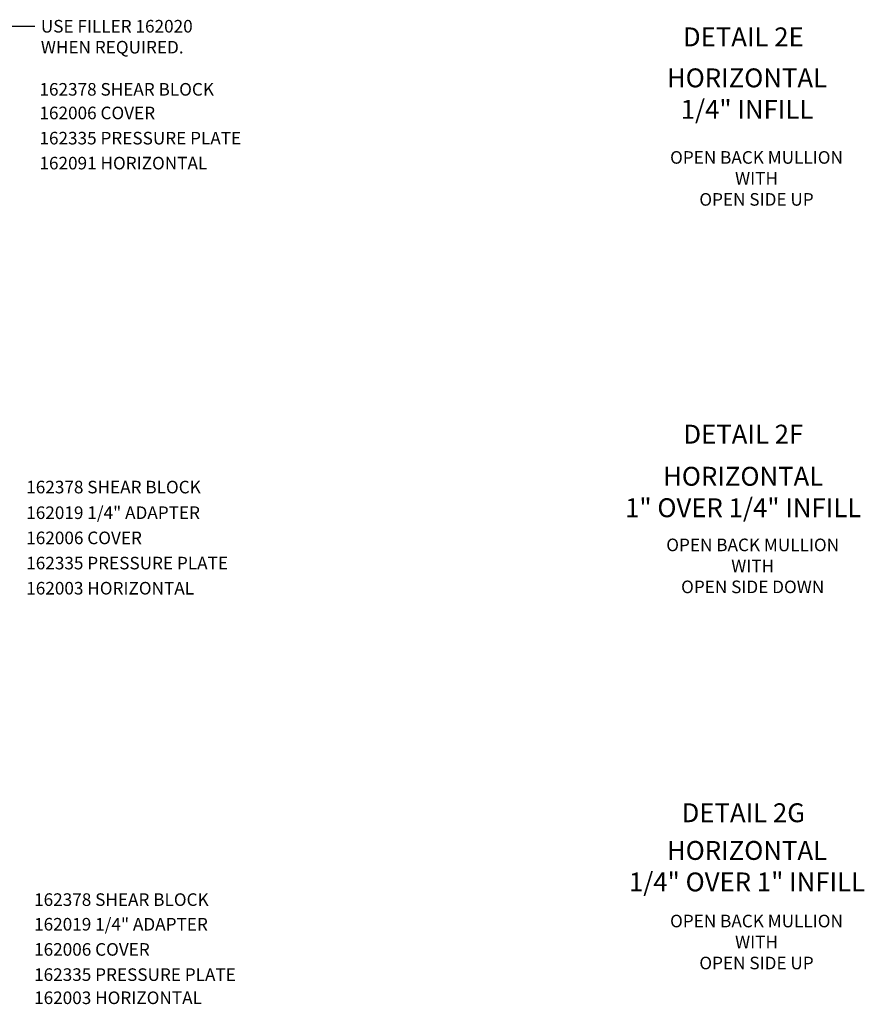
# Model space of a CAD drawing. Extents: x 0 to 146, y 0 to 91.
# Drawn here: x 21 to 38, y 28 to 48 of the extents above; entities that cross this region are included whole.
import ezdxf
from ezdxf.enums import TextEntityAlignment as Align

# ---------------------------------------------------------------- set-up
doc = ezdxf.new("R2010")
doc.units = 0
doc.header["$LTSCALE"] = 0.5
doc.header["$MEASUREMENT"] = 0
doc.layers.get('0').update_dxf_attribs({"linetype": 'CONTINUOUS'})
doc.layers.add('PART_NUMBERS', color=6, linetype='CONTINUOUS')
doc.styles.get("Standard").update_dxf_attribs({"font": 'arial.ttf'})
doc.dimstyles.get("Standard").update_dxf_attribs({"dimtxt": 0.18, "dimasz": 0.18, "dimexe": 0.18, "dimexo": 0.0625, "dimgap": 0.09, "dimtad": 0, "dimtih": 1, "dimtoh": 1, "dimdec": 4, "dimzin": 0, "dimdsep": 46, "dimtxsty": 'STANDARD', "dimcen": 0.09, "dimadec": 0, "dimazin": 0, "dimtfac": 1, "dimtdec": 4, "dimtofl": 0, "dimtmove": 0, "dimatfit": 3, "dimfxl": 1, "dimtolj": 1, "dimtzin": 0, "dimarcsym": 0})

msp = doc.modelspace()

# ---------------------------------------------------------------- texts
at = {"color": 2, "linetype": 'Continuous'}
for s, p in [('DETAIL 2E', (35.39, 47.188)), ('DETAIL 2F', (35.39, 39.3)), ('DETAIL 2G', (35.39, 31.783))]:
    msp.add_text(s, height=0.375, dxfattribs=at).set_placement(p, align=Align.CENTER)
at = {"color": 7, "attachment_point": 2}
for s, insert, char_height, width in [('HORIZONTAL\\P1/4" INFILL', (35.463, 46.749), 0.375, 7.34375), ('OPEN BACK MULLION\\PWITH\\POPEN SIDE UP', (35.652, 45.107), 0.25, 5.15625), ('HORIZONTAL\\P1" OVER 1/4" INFILL', (35.387, 38.839), 0.375, 7.34375), ('OPEN BACK MULLION\\PWITH\\POPEN SIDE DOWN', (35.576, 37.414), 0.25, 5.15625), ('HORIZONTAL\\P1/4" OVER 1" INFILL', (35.463, 31.41), 0.375, 7.35836), ('OPEN BACK MULLION\\PWITH\\POPEN SIDE UP', (35.652, 29.946), 0.25, 5.15625)]:
    msp.add_mtext(s, dxfattribs=dict(at, insert=insert, char_height=char_height, width=width))
at = {"layer": 'PART_NUMBERS'}
for s, p in [('USE FILLER 162020', (21.443, 47.462)), ('WHEN REQUIRED.', (21.443, 47.046)), ('162378 SHEAR BLOCK', (21.415, 46.209)), ('162006 COVER', (21.415, 45.74)), ('162335 PRESSURE PLATE', (21.415, 45.24)), ('162091 HORIZONTAL', (21.415, 44.744)), ('162378 SHEAR BLOCK', (21.153, 38.312)), ('162019 1/4" ADAPTER', (21.153, 37.803)), ('162006 COVER', (21.153, 37.303)), ('162335 PRESSURE PLATE', (21.153, 36.803)), ('162003 HORIZONTAL', (21.153, 36.304)), ('162378 SHEAR BLOCK', (21.309, 30.121)), ('162019 1/4" ADAPTER', (21.309, 29.632)), ('162006 COVER', (21.309, 29.132)), ('162335 PRESSURE PLATE', (21.309, 28.632)), ('162003 HORIZONTAL', (21.309, 28.172))]:
    msp.add_text(s, height=0.25, dxfattribs=at).set_placement(p)

# ---------------------------------------------------------------- leaders
msp.add_leader([(19.277, 47.004), (19.569, 47.588), (21.322, 47.588)], dimstyle='STANDARD', override={"dimtxt": 0.25, "dimasz": 0.2, "dimexe": 0.125, "dimexo": 0.125, "dimgap": 0.125, "dimtad": 1, "dimtih": 0, "dimtoh": 0, "dimdec": 5, "dimzin": 3, "dimcen": 0, "dimtdec": 5, "dimtzin": 3}, dxfattribs=at)

doc.saveas('drawing.dxf')
